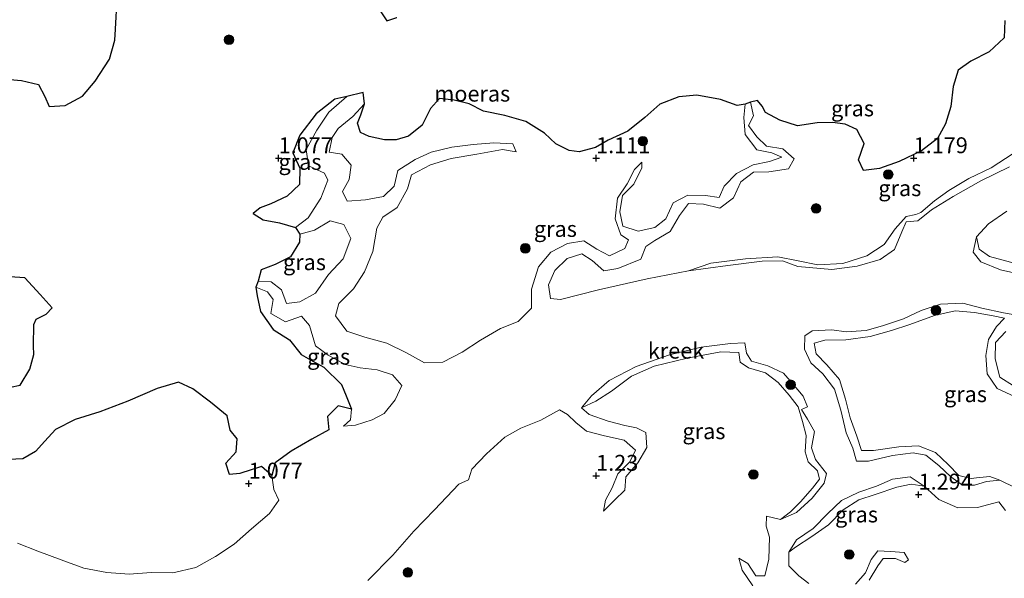
# Model space of a CAD drawing. Units: metres. Extents: x 69997 to 80008, y 399999 to 406253.
# Drawn here: x 71109 to 71264, y 402784 to 402872 of the extents above; entities that cross this region are included whole.
import ezdxf
from ezdxf.enums import TextEntityAlignment as Align

# ---------------------------------------------------------------- set-up
doc = ezdxf.new("R2010")
doc.units = ezdxf.units.M
doc.layers.get('0').update_dxf_attribs({"lineweight": 25})
for name, color, linetype, lineweight in [('B-ME-GR-BOOM-S-B1', 93, 'Continuous', 18), ('B-ME-GW-HOOGTEPUNT-S-B1', 10, 'Continuous', 25), ('B-ME-GW-KRUINLIJN-L-B1', 93, 'Continuous', 18), ('B-ME-IE-GRASLAND-GV-B6', 93, 'Continuous', 18), ('B-ME-IE-MOERAS-GV-B6', 10, 'Continuous', 25), ('B-ME-OG-WATER-GV-B6', 153, 'Continuous', 18)]:
    doc.layers.add(name, color=color, linetype=linetype, lineweight=lineweight)
doc.styles.add('NLCS-ISO', font='NLCS-ISO.TTF')

# ---------------------------------------------------------------- blocks, each defined once
blk = doc.blocks.new('boom')
blk.add_hatch(color=256).paths.add_polyline_path([(-0.75, 0, 1), (0.75, 0, 1)])
blk.add_circle((0, 0), 0.75)
blk = doc.blocks.new('hoogtepunt')
for p, q in [((-0.5, 0), (0.5, 0)), ((0, 0.5), (0, -0.5))]:
    blk.add_line(p, q)

msp = doc.modelspace()

# ---------------------------------------------------------------- linework, layer by layer
at = {"layer": 'B-ME-GW-KRUINLIJN-L-B1'}
for points in [[(71281.104, 402858.302, 1.022), (71278.152, 402857.749, 1.222), (71275.042, 402856.741, 1.268), (71271.31, 402854.903, 1.336), (71268.29, 402853.027, 1.417), (71265.65, 402850.723, 1.438), (71262.192, 402848.474, 1.515), (71258.66, 402846.776, 1.506), (71255.523, 402844.914, 1.464), (71253.268, 402843.286, 1.353), (71251.1, 402841.46, 1.298), (71250.328, 402841.154, 1.302), (71248.838, 402840.792, 1.319), (71247.069, 402838.899, 1.332), (71245.376, 402836.381, 1.358), (71242.607, 402834.637, 1.366), (71238.863, 402833.402, 1.375), (71234.919, 402833.217, 1.383), (71231.783, 402833.81, 1.379), (71228.613, 402834.468, 1.375), (71223.537, 402834.129, 1.362), (71218.064, 402833.445, 1.345), (71214.53, 402832.243, 1.022)], [(71259.91, 402837.599, 1.022), (71260.304, 402835.682, 1.413), (71261.962, 402834.494, 1.447), (71266.025, 402833.392, 1.447)], [(71265.984, 402812.435, 1.387), (71263.12, 402813.736, 1.4), (71261.589, 402816.037, 1.392), (71261.361, 402818.951, 1.375), (71261.791, 402821.465, 1.294), (71263.043, 402823.503, 1.281), (71264.28, 402824.787, 1.281), (71262.523, 402825.16, 1.281), (71259.575, 402825.722, 1.273), (71256.544, 402825.964, 1.256), (71253.273, 402825.204, 1.247), (71249.384, 402823.813, 1.222), (71246.479, 402822.863, 1.209), (71243.163, 402821.937, 1.209), (71239.307, 402821.385, 1.226), (71235.983, 402821.335, 1.281), (71234.301, 402820.862, 1.324), (71234.626, 402819.177, 1.324), (71236.299, 402817.457, 1.332), (71238.323, 402815.152, 1.332), (71239.266, 402812.069, 1.341), (71240.002, 402809.095, 1.349), (71241.053, 402806.225, 1.349), (71241.794, 402803.972, 1.345), (71243.656, 402803.97, 1.328), (71247.654, 402804.55, 1.298), (71250.737, 402804.717, 1.294), (71253.429, 402803.657, 1.307), (71255.428, 402801.763, 1.302), (71257.112, 402800.02, 1.294), (71259.068, 402799.559, 1.29), (71259.915, 402799.696, 1.294), (71261.989, 402799.894, 1.251), (71263.546, 402799.325, 1.022)], [(71229.01, 402793.123, 1.022), (71230.606, 402794.329, 1.307), (71232.166, 402795.908, 1.341), (71234.047, 402798.023, 1.336), (71235.161, 402799.481, 1.311), (71234.838, 402800.754, 1.264), (71233.367, 402802.184, 1.264), (71232.885, 402803.78, 1.285), (71233.083, 402806.343, 1.358), (71232.48, 402808.553, 1.379), (71231.798, 402810.852, 1.409), (71230.382, 402812.679, 1.404), (71228.651, 402814.673, 1.353), (71226.638, 402816.213, 1.234), (71223.973, 402816.968, 1.188), (71222.695, 402817.882, 1.192), (71222.471, 402819.378, 1.26), (71219.636, 402819.508, 1.29), (71214.352, 402818.518, 1.307), (71209.135, 402817.255, 1.336), (71205.573, 402815.66, 1.341), (71202.396, 402813.339, 1.328), (71199.952, 402811.749, 1.311), (71197.683, 402810.701, 1.022)], [(71251.659, 402798.383, 1.022), (71249.592, 402798.666, 1.345), (71247.357, 402798.176, 1.366), (71243.931, 402797.05, 1.383), (71241.35, 402796.185, 1.417), (71238.883, 402794.633, 1.413), (71236.581, 402792.294, 1.4), (71233.973, 402790.42, 1.4), (71231.404, 402788.736, 1.4), (71230.331, 402787.987, 1.022)]]:
    msp.add_polyline3d(points, dxfattribs=at)
at = {"layer": 'B-ME-IE-GRASLAND-GV-B6'}
for points in [[(71124.579, 402875.173, 1.018), (71124.299, 402870.3, 1.018), (71124.229, 402868.578, 1.018), (71123.348, 402865.608, 1.018), (71121.115, 402862.128, 1.018), (71119.09, 402859.739, 1.018), (71116.372, 402858.306, 1.018), (71113.891, 402858.121, 1.018), (71113.206, 402859.686, 1.018), (71112.17, 402861.607, 1.018), (71109.525, 402862.217, 1.018), (71106.445, 402862.495, 1.018)], [(71168.62, 402872.136, 1.022), (71167.043, 402871.646, 1.052), (71165.651, 402873.668, 1.052)], [(71214.53, 402832.243, 1.022), (71208.015, 402830.993, 1.022), (71200.351, 402829.277, 1.022), (71194.365, 402827.731, 1.022), (71192.833, 402827.88, 1.022), (71192.514, 402830.081, 1.022), (71193.482, 402832.331, 1.022), (71195.449, 402834.222, 1.022), (71197.763, 402834.913, 1.022), (71199.358, 402833.897, 1.022), (71201.221, 402832.257, 1.022), (71203.398, 402832.618, 1.022), (71207.036, 402834.124, 1.022), (71207.797, 402836.074, 1.022), (71209.26, 402837.017, 1.022), (71211.646, 402838.478, 1.022), (71213.113, 402840.986, 1.022), (71214.524, 402842.851, 1.022), (71216.894, 402842.739, 1.022), (71219.466, 402842.136, 1.022), (71221.617, 402843.772, 1.022), (71222.757, 402846.256, 1.022), (71224.762, 402847.797, 1.022), (71227.207, 402847.868, 1.022), (71230.262, 402848.313, 1.022), (71231.195, 402849.904, 1.022), (71229.387, 402851.484, 1.022), (71226.803, 402851.877, 1.022), (71225.277, 402853.355, 1.022), (71223.964, 402855.125, 1.022), (71224.749, 402856.66, 1.022), (71224.317, 402858.791, 1.022), (71225.404, 402859.083, 1.077), (71226.122, 402858.199, 1.073), (71226.687, 402857.195, 1.069), (71228.897, 402855.958, 1.069), (71231.684, 402855.09, 1.069), (71234.78, 402855.541, 1.069), (71237.21, 402855.603, 1.073), (71239.185, 402855.336, 1.073), (71241.056, 402854.511, 1.069), (71242.219, 402852.324, 1.064), (71241.323, 402849.746, 1.064), (71242.111, 402848.067, 1.069), (71244.619, 402848.387, 1.073), (71247.712, 402849.474, 1.077), (71251.218, 402851.138, 1.081), (71253.735, 402853.09, 1.094), (71254.999, 402855.417, 1.107), (71255.873, 402858.148, 1.107), (71256.237, 402861.282, 1.111), (71256.997, 402863.86, 1.128), (71258.978, 402865.272, 1.128), (71261.899, 402866.753, 1.128), (71264.229, 402868.932, 1.128), (71264.355, 402871.652, 1.128)], [(71219.561, 402859.247, 1.03), (71222.181, 402858.292, 1.026), (71223.437, 402858.478, 1.022), (71223.233, 402856.396, 1.022), (71223.458, 402853.728, 1.022), (71225.276, 402851.317, 1.022), (71227.671, 402850.856, 1.022), (71229.233, 402850.135, 1.022), (71227.272, 402849.47, 1.022), (71224.712, 402848.948, 1.022), (71222.083, 402847.578, 1.022), (71220.152, 402845.586, 1.022), (71219.364, 402843.826, 1.022), (71217.223, 402844.138, 1.022), (71214.448, 402844.153, 1.022), (71212.12, 402842.944, 1.022), (71210.951, 402840.453, 1.022), (71209.228, 402839.077, 1.022), (71206.637, 402838.521, 1.022), (71204.191, 402839.297, 1.022), (71203.737, 402841.546, 1.022), (71204.146, 402844.12, 1.022), (71205.945, 402845.88, 1.022), (71207.19, 402848.484, 1.022), (71207.211, 402849.345, 1.022), (71206.054, 402848.192, 1.022), (71204.86, 402845.949, 1.022), (71203.372, 402843.686, 1.022), (71203, 402840.463, 1.022), (71203.894, 402837.942, 1.022), (71205.085, 402837.146, 1.022), (71204.531, 402835.768, 1.022), (71202.073, 402834.6, 1.022), (71200.096, 402835.683, 1.022), (71198.043, 402837.006, 1.022), (71195.492, 402836.565, 1.022), (71192.857, 402835.185, 1.022), (71190.913, 402832.904, 1.022), (71189.828, 402829.35, 1.022), (71189.801, 402826.405, 1.022), (71187.694, 402824.28, 1.022), (71184.909, 402823.185, 1.022), (71181.78, 402821.36, 1.022), (71178.898, 402819.476, 1.022), (71175.873, 402817.893, 1.022), (71172.955, 402817.783, 1.022), (71170.116, 402819.375, 1.022), (71167.022, 402820.887, 1.022), (71163.554, 402821.841, 1.022), (71160.748, 402822.752, 1.022), (71158.968, 402825.2, 1.022), (71159.456, 402827.136, 1.022), (71161.777, 402829.418, 1.022), (71163.539, 402832.13, 1.022), (71164.812, 402835.316, 1.022), (71165.437, 402838.965, 1.022), (71166.407, 402840.689, 1.022), (71168.639, 402842.25, 1.022), (71170.275, 402845.17, 1.022), (71170.919, 402847.367, 1.022), (71173.898, 402848.929, 1.022), (71177.188, 402849.971, 1.022), (71181.197, 402850.629, 1.022), (71185.276, 402851.371, 1.022), (71187.39, 402851.009, 1.022), (71186.86, 402852.236, 1.022), (71183.879, 402852.417, 1.022), (71180.644, 402852.145, 1.022), (71177.249, 402851.743, 1.022), (71174.012, 402850.97, 1.022), (71171.489, 402849.781, 1.022), (71168.785, 402848.058, 1.022), (71168.166, 402845.582, 1.022), (71166.524, 402843.978, 1.022), (71163.653, 402843.454, 1.022), (71160.78, 402843.241, 1.022), (71160.059, 402844.743, 1.022), (71161.118, 402846.662, 1.022), (71161.43, 402848.917, 1.022), (71159.929, 402850.616, 1.022), (71157.934, 402850.961, 1.022), (71158.435, 402853.248, 1.022), (71159.367, 402854.676, 1.022), (71161.678, 402856.543, 1.022), (71163.543, 402858.57, 1.022), (71162.962, 402856.807, 1.026), (71162.441, 402855.486, 1.026), (71162.875, 402854.058, 1.026), (71164.247, 402853.392, 1.026), (71166.678, 402852.893, 1.026), (71168.53, 402852.861, 1.026), (71170.473, 402853.477, 1.026), (71172.589, 402855.219, 1.026), (71173.933, 402857.826, 1.026), (71175.325, 402859.396, 1.022), (71177.621, 402859.112, 1.022), (71179.999, 402858.563, 1.022), (71182.271, 402857.395, 1.022), (71185.595, 402856.702, 1.022), (71188.929, 402855.77, 1.022), (71191.861, 402853.939, 1.022), (71193.654, 402852.25, 1.022), (71195.727, 402851.201, 1.022), (71197.337, 402851.006, 1.022), (71199.879, 402851.681, 1.026), (71201.895, 402852.826, 1.026), (71204.982, 402854.227, 1.022), (71207.655, 402856.404, 1.022), (71210.007, 402858.518, 1.022), (71213.031, 402859.671, 1.022), (71215.851, 402859.936, 1.026), (71219.561, 402859.247, 1.03)], [(71154.655, 402840.626, 1.022), (71152.633, 402839.08, 1.022), (71150.115, 402839.812, 1.035), (71147.579, 402840.293, 1.039), (71145.999, 402841.269, 1.039), (71147.081, 402842.156, 1.035), (71148.793, 402842.796, 1.035), (71151.352, 402844.033, 1.035), (71153.303, 402845.829, 1.035), (71153.35, 402848.414, 1.035), (71152.221, 402850.86, 1.035), (71153.323, 402853.641, 1.035), (71155.923, 402856.975, 1.03), (71158.864, 402859.27, 1.035), (71160.728, 402859.734, 1.022), (71157.909, 402857.225, 1.022), (71155.999, 402854.409, 1.022), (71154.359, 402851.382, 1.022), (71154.717, 402848.814, 1.022), (71157.209, 402847.641, 1.022), (71157.745, 402846.529, 1.022), (71156.63, 402843.714, 1.022), (71154.655, 402840.626, 1.022)], [(71265.65, 402850.723, 1.438), (71262.192, 402848.474, 1.515), (71258.66, 402846.776, 1.506), (71255.523, 402844.914, 1.464), (71253.268, 402843.286, 1.353), (71251.1, 402841.46, 1.298), (71250.328, 402841.154, 1.302), (71248.838, 402840.792, 1.319), (71247.069, 402838.899, 1.332), (71245.376, 402836.381, 1.358), (71242.607, 402834.637, 1.366), (71238.863, 402833.402, 1.375), (71234.919, 402833.217, 1.383), (71231.783, 402833.81, 1.379), (71228.613, 402834.468, 1.375), (71223.537, 402834.129, 1.362), (71218.064, 402833.445, 1.345), (71214.53, 402832.243, 1.022)], [(71244.699, 402834.04, 1.022), (71241.106, 402832.985, 1.022), (71237.124, 402832.492, 1.022), (71231.751, 402832.941, 1.022), (71229.362, 402833.816, 1.022), (71226.129, 402833.772, 1.022), (71220.727, 402833.085, 1.022), (71214.53, 402832.243, 1.022), (71218.064, 402833.445, 1.345), (71223.537, 402834.129, 1.362), (71228.613, 402834.468, 1.375), (71231.783, 402833.81, 1.379), (71234.919, 402833.217, 1.383), (71238.863, 402833.402, 1.375), (71242.607, 402834.637, 1.366), (71245.376, 402836.381, 1.358), (71247.069, 402838.899, 1.332), (71248.838, 402840.792, 1.319), (71250.328, 402841.154, 1.302), (71251.1, 402841.46, 1.298), (71253.268, 402843.286, 1.353), (71255.523, 402844.914, 1.464), (71258.66, 402846.776, 1.506), (71262.192, 402848.474, 1.515), (71265.65, 402850.723, 1.438)], [(71265.103, 402848.626, 1.022), (71260.549, 402846.452, 1.022), (71256.193, 402843.96, 1.022), (71252.809, 402841.862, 1.022), (71250.646, 402840.121, 1.022), (71248.84, 402839.958, 1.022), (71248.108, 402838.384, 1.022), (71246.956, 402835.643, 1.022), (71244.699, 402834.04, 1.022)], [(71266.025, 402833.392, 1.447), (71261.962, 402834.494, 1.447), (71260.304, 402835.682, 1.413), (71259.91, 402837.599, 1.022), (71261.786, 402839.652, 1.022), (71264.647, 402841.631, 1.022)], [(71153.313, 402827.406, 1.022), (71151.256, 402827.111, 1.022), (71150.435, 402829.251, 1.022), (71148.834, 402830.507, 1.022), (71146.774, 402830.642, 1.022), (71147.234, 402832.4, 1.035), (71149.471, 402833.237, 1.035), (71151.855, 402834.451, 1.035), (71153.269, 402836.791, 1.035), (71153.312, 402838.059, 1.022), (71155.636, 402838.646, 1.022), (71158.138, 402840.133, 1.022), (71160.244, 402839.566, 1.022), (71161.358, 402837.349, 1.022), (71160.151, 402834.176, 1.022), (71157.856, 402831.694, 1.022), (71155.797, 402828.742, 1.022), (71153.313, 402827.406, 1.022)], [(71267.417, 402831.572, 1.022), (71263.688, 402832.436, 1.022), (71260.547, 402833.655, 1.022), (71259.371, 402835.219, 1.022), (71259.91, 402837.599, 1.022), (71260.304, 402835.682, 1.413), (71261.962, 402834.494, 1.447), (71266.025, 402833.392, 1.447)], [(71107.686, 402831.307, 1.018), (71110.034, 402831.177, 1.018), (71112.468, 402828.544, 1.018), (71114.363, 402826.447, 1.018), (71113.402, 402825.415, 1.018), (71111.831, 402824.637, 1.018), (71111.432, 402823.826, 0.962), (71111.374, 402820.474, 0.962), (71111.447, 402819.065, 1.013), (71110.798, 402816.802, 1.013), (71109.325, 402814.266, 1.013), (71107.773, 402813.936, 1.013)], [(71148.75, 402825.519, 1.022), (71151.105, 402824.253, 1.022), (71153.579, 402825.139, 1.022), (71154.876, 402823.632, 1.022), (71155.786, 402820.444, 1.022), (71157.811, 402818.992, 1.022), (71160.456, 402817.52, 1.022), (71162.86, 402816.97, 1.022), (71165.531, 402816.665, 1.022), (71167.933, 402815.872, 1.022), (71169.373, 402814.206, 1.022), (71168.324, 402811.943, 1.022), (71166.597, 402809.776, 1.022), (71164.752, 402808.799, 1.022), (71162.111, 402807.949, 1.022), (71160.215, 402807.793, 1.022), (71161.306, 402808.78, 1.022), (71161.454, 402810.469, 1.022), (71160.646, 402812.577, 1.022), (71159.912, 402814.366, 1.022), (71157.116, 402817.076, 1.022), (71155.379, 402818.029, 1.022), (71153.564, 402819.079, 1.022), (71151.697, 402821.373, 1.022), (71149.159, 402823.039, 1.022), (71147.129, 402825.843, 1.022), (71146.639, 402828.345, 1.022), (71146.39, 402829.707, 1.022), (71148.24, 402828.96, 1.022), (71149.112, 402827.756, 1.022), (71148.75, 402825.519, 1.022)], [(71265.984, 402812.435, 1.387), (71263.12, 402813.736, 1.4), (71261.589, 402816.037, 1.392), (71261.361, 402818.951, 1.375), (71261.791, 402821.465, 1.294), (71263.043, 402823.503, 1.281), (71264.28, 402824.787, 1.281), (71262.523, 402825.16, 1.281), (71259.575, 402825.722, 1.273), (71256.544, 402825.964, 1.256), (71253.273, 402825.204, 1.247), (71249.384, 402823.813, 1.222), (71246.479, 402822.863, 1.209), (71243.163, 402821.937, 1.209), (71239.307, 402821.385, 1.226), (71235.983, 402821.335, 1.281), (71234.301, 402820.862, 1.324), (71234.626, 402819.177, 1.324), (71236.299, 402817.457, 1.332), (71238.323, 402815.152, 1.332), (71239.266, 402812.069, 1.341), (71240.002, 402809.095, 1.349), (71241.053, 402806.225, 1.349), (71241.794, 402803.972, 1.345), (71243.656, 402803.97, 1.328), (71247.654, 402804.55, 1.298), (71250.737, 402804.717, 1.294), (71253.429, 402803.657, 1.307), (71255.428, 402801.763, 1.302), (71257.112, 402800.02, 1.294), (71259.068, 402799.559, 1.29), (71259.915, 402799.696, 1.294), (71261.989, 402799.894, 1.251), (71263.546, 402799.325, 1.022), (71261.485, 402799.113, 1.022), (71259.555, 402798.531, 1.022), (71257.696, 402798.521, 1.022), (71255.859, 402799.825, 1.022), (71253.94, 402801.595, 1.022), (71251.918, 402803.22, 1.022), (71249.919, 402803.595, 1.022), (71246.678, 402803.207, 1.022), (71242.899, 402802.275, 1.022), (71241.005, 402802.313, 1.022), (71240.442, 402804.34, 1.022), (71239.379, 402806.733, 1.022), (71238.501, 402810.306, 1.022), (71237.547, 402813.646, 1.022), (71235.667, 402816.023, 1.022), (71233.828, 402817.775, 1.022), (71232.828, 402819.925, 1.022), (71232.84, 402822.053, 1.022), (71234.031, 402822.79, 1.022), (71237.133, 402822.987, 1.022), (71239.35, 402822.634, 1.022), (71242.539, 402822.868, 1.022), (71245.234, 402823.632, 1.022), (71248.384, 402824.685, 1.022), (71251.156, 402825.996, 1.022), (71254.228, 402826.998, 1.022), (71257.75, 402827.165, 1.022), (71260.715, 402826.388, 1.022), (71264.117, 402825.65, 1.022), (71266.828, 402825.17, 1.022)], [(71266.013, 402798.084, 1.022), (71263.546, 402799.325, 1.022), (71261.989, 402799.894, 1.251), (71259.915, 402799.696, 1.294), (71259.068, 402799.559, 1.29), (71257.112, 402800.02, 1.294), (71255.428, 402801.763, 1.302), (71253.429, 402803.657, 1.307), (71250.737, 402804.717, 1.294), (71247.654, 402804.55, 1.298), (71243.656, 402803.97, 1.328), (71241.794, 402803.972, 1.345), (71241.053, 402806.225, 1.349), (71240.002, 402809.095, 1.349), (71239.266, 402812.069, 1.341), (71238.323, 402815.152, 1.332), (71236.299, 402817.457, 1.332), (71234.626, 402819.177, 1.324), (71234.301, 402820.862, 1.324), (71235.983, 402821.335, 1.281), (71239.307, 402821.385, 1.226), (71243.163, 402821.937, 1.209), (71246.479, 402822.863, 1.209), (71249.384, 402823.813, 1.222), (71253.273, 402825.204, 1.247), (71256.544, 402825.964, 1.256), (71259.575, 402825.722, 1.273), (71262.523, 402825.16, 1.281), (71264.28, 402824.787, 1.281), (71263.043, 402823.503, 1.281), (71261.791, 402821.465, 1.294), (71261.361, 402818.951, 1.375), (71261.589, 402816.037, 1.392), (71263.12, 402813.736, 1.4), (71265.984, 402812.435, 1.387)], [(71264.532, 402822.693, 1.022), (71262.878, 402820.966, 1.022), (71262.83, 402818.403, 1.022), (71263.588, 402815.513, 1.022), (71265.723, 402814.142, 1.022)], [(71223.418, 402820.902, 1.022), (71223.663, 402819.289, 1.022), (71224.484, 402818.041, 1.022), (71227.05, 402817.326, 1.022), (71229.518, 402816.129, 1.022), (71230.936, 402814.514, 1.022), (71232.578, 402812.509, 1.022), (71233.281, 402810.839, 1.022), (71232.319, 402810.404, 1.022), (71233.282, 402808.898, 1.022), (71234.38, 402806.958, 1.022), (71233.883, 402804.418, 1.022), (71234.542, 402802.548, 1.022), (71236.263, 402800.374, 1.022), (71235.92, 402798.81, 1.022), (71233.996, 402796.468, 1.022), (71231.523, 402794.195, 1.022), (71229.01, 402793.123, 1.022), (71230.606, 402794.329, 1.307), (71232.166, 402795.908, 1.341), (71234.047, 402798.023, 1.336), (71235.161, 402799.481, 1.311), (71234.838, 402800.754, 1.264), (71233.367, 402802.184, 1.264), (71232.885, 402803.78, 1.285), (71233.083, 402806.343, 1.358), (71232.48, 402808.553, 1.379), (71231.798, 402810.852, 1.409), (71230.382, 402812.679, 1.404), (71228.651, 402814.673, 1.353), (71226.638, 402816.213, 1.234), (71223.973, 402816.968, 1.188), (71222.695, 402817.882, 1.192), (71222.471, 402819.378, 1.26), (71219.636, 402819.508, 1.29), (71214.352, 402818.518, 1.307), (71209.135, 402817.255, 1.336), (71205.573, 402815.66, 1.341), (71202.396, 402813.339, 1.328), (71199.952, 402811.749, 1.311), (71197.683, 402810.701, 1.022), (71199.288, 402812.595, 1.022), (71202.063, 402814.991, 1.022), (71206.292, 402817.178, 1.022), (71211.532, 402819.026, 1.022), (71216.556, 402820.256, 1.022), (71221.163, 402820.811, 1.022), (71223.418, 402820.902, 1.022)], [(71164.07, 402783.495, 1.022), (71168.001, 402787.501, 1.022), (71171.303, 402791.26, 1.022), (71174.556, 402794.65, 1.022), (71178.374, 402798.67, 1.022), (71179.877, 402799.339, 1.022), (71180.397, 402801.02, 1.022), (71182.733, 402803.464, 1.022), (71185.601, 402806.073, 1.022), (71188.116, 402807.493, 1.022), (71191.303, 402808.744, 1.022), (71194.215, 402810.36, 1.022), (71195.491, 402809.625, 1.022), (71196.797, 402808.371, 1.022), (71198.486, 402807.011, 1.022), (71201.309, 402806.271, 1.022), (71204.42, 402805.606, 1.022), (71206.175, 402804.044, 1.022), (71205.318, 402802.196, 1.022), (71203.404, 402800.322, 1.022), (71202.506, 402798.104, 1.022), (71201.456, 402796.135, 1.022), (71201.156, 402794.423, 1.022), (71202.889, 402796.131, 1.022), (71204.522, 402797.751, 1.022), (71204.666, 402799.808, 1.022), (71206.571, 402802.021, 1.022), (71208.003, 402804.463, 1.022), (71207.816, 402806.83, 1.022), (71206.326, 402807.543, 1.022), (71204.51, 402807.891, 1.022), (71201.909, 402808.57, 1.022), (71198.908, 402809.637, 1.022), (71197.683, 402810.701, 1.022), (71199.952, 402811.749, 1.311), (71202.396, 402813.339, 1.328), (71205.573, 402815.66, 1.341), (71209.135, 402817.255, 1.336), (71214.352, 402818.518, 1.307), (71219.636, 402819.508, 1.29), (71222.471, 402819.378, 1.26), (71222.695, 402817.882, 1.192), (71223.973, 402816.968, 1.188), (71226.638, 402816.213, 1.234), (71228.651, 402814.673, 1.353), (71230.382, 402812.679, 1.404), (71231.798, 402810.852, 1.409), (71232.48, 402808.553, 1.379), (71233.083, 402806.343, 1.358), (71232.885, 402803.78, 1.285), (71233.367, 402802.184, 1.264), (71234.838, 402800.754, 1.264), (71235.161, 402799.481, 1.311), (71234.047, 402798.023, 1.336), (71232.166, 402795.908, 1.341), (71230.606, 402794.329, 1.307), (71229.01, 402793.123, 1.022), (71226.807, 402793.638, 1.022), (71226.77, 402792.061, 1.022), (71227.294, 402790.353, 1.022), (71227.174, 402786.857, 1.022), (71226.575, 402784.233, 1.022), (71225.146, 402784.225, 1.022), (71223.891, 402786.19, 1.022), (71222.449, 402787.04, 1.022), (71222.996, 402785.145, 1.022), (71224.673, 402782.684, 1.022)], [(71106.451, 402802.513, 1.052), (71109.698, 402802.639, 1.052), (71111.709, 402803.804, 1.052), (71113.187, 402805.427, 1.052), (71114.851, 402807.266, 1.052), (71117.977, 402808.836, 1.052), (71121.833, 402810.065, 1.052), (71126.249, 402811.755, 1.052), (71130.863, 402813.731, 1.052), (71134.209, 402814.708, 1.052), (71136.471, 402813.66, 1.052), (71139.257, 402811.597, 1.052), (71141.878, 402809.426, 1.052), (71142.378, 402807.154, 1.052), (71143.476, 402805.802, 1.052), (71143.327, 402803.748, 1.052), (71141.706, 402801.964, 1.052), (71142.26, 402800.207, 1.052), (71143.871, 402800.377, 1.052), (71147.306, 402801.452, 1.056), (71148.928, 402800.065, 1.022), (71149.249, 402797.822, 1.022), (71150.009, 402796.153, 1.022), (71148.541, 402794.067, 1.022), (71145.73, 402791.626, 1.022), (71143.018, 402789.242, 1.022), (71140.032, 402787.27, 1.022), (71136.941, 402785.551, 1.022), (71133.315, 402784.703, 1.022), (71129.92, 402784.793, 1.022), (71126.483, 402784.517, 1.022), (71122.932, 402784.764, 1.022), (71119.349, 402785.437, 1.022), (71115.776, 402786.763, 1.022), (71112.06, 402788.131, 1.022), (71108.89, 402789.36, 1.022)], [(71249.462, 402799.822, 1.022), (71251.659, 402798.383, 1.022), (71249.592, 402798.666, 1.345), (71247.357, 402798.176, 1.366), (71243.931, 402797.05, 1.383), (71241.35, 402796.185, 1.417), (71238.883, 402794.633, 1.413), (71236.581, 402792.294, 1.4), (71233.973, 402790.42, 1.4), (71231.404, 402788.736, 1.4), (71230.331, 402787.987, 1.022), (71231.571, 402789.917, 1.022), (71234.145, 402791.717, 1.022), (71236.477, 402794.059, 1.022), (71238.615, 402796.082, 1.022), (71241.347, 402797.427, 1.022), (71244.149, 402798.372, 1.022), (71246.669, 402799.468, 1.022), (71249.462, 402799.822, 1.022)], [(71233.495, 402783.037, 1.022), (71231.925, 402784.261, 1.022), (71230.345, 402785.843, 1.022), (71230.331, 402787.987, 1.022), (71231.404, 402788.736, 1.4), (71233.973, 402790.42, 1.4), (71236.581, 402792.294, 1.4), (71238.883, 402794.633, 1.413), (71241.35, 402796.185, 1.417), (71243.931, 402797.05, 1.383), (71247.357, 402798.176, 1.366), (71249.592, 402798.666, 1.345), (71251.659, 402798.383, 1.022), (71253.945, 402796.266, 1.022), (71256.963, 402794.931, 1.022), (71260.061, 402795.022, 1.022), (71263.425, 402795.899, 1.022), (71264.438, 402794.521, 1.022)], [(71242.978, 402783.567, 1.022), (71244.368, 402785.835, 1.022), (71245.179, 402786.951, 1.022), (71247.152, 402786.947, 1.022), (71248.618, 402786.328, 1.022), (71249.206, 402786.749, 1.022), (71248.513, 402787.925, 1.022), (71246.341, 402788.071, 1.022), (71244.362, 402788.165, 1.022), (71243.295, 402786.833, 1.022), (71242.4, 402784.708, 1.022), (71240.843, 402782.949, 1.022)]]:
    msp.add_polyline3d(points, dxfattribs=at)
at = {"layer": 'B-ME-IE-MOERAS-GV-B6'}
for points in [[(71106.445, 402862.495, 1.018), (71109.525, 402862.217, 1.018), (71112.17, 402861.607, 1.018), (71113.206, 402859.686, 1.018), (71113.891, 402858.121, 1.018), (71116.372, 402858.306, 1.018), (71119.09, 402859.739, 1.018), (71121.115, 402862.128, 1.018), (71123.348, 402865.608, 1.018), (71124.229, 402868.578, 1.018), (71124.299, 402870.3, 1.018), (71124.579, 402875.173, 1.018), (71125.23, 402876.449, 1.018), (71126.862, 402877.871, 1.018), (71128.522, 402879.625, 1.018), (71129.502, 402882.889, 1.018), (71131.756, 402885.478, 1.018), (71135.205, 402887.093, 1.018), (71139.235, 402888.679, 1.018), (71142.932, 402890.213, 1.018), (71146.012, 402891.235, 1.018), (71150.121, 402893.193, 1.018), (71152.614, 402894.664, 1.022)], [(71165.651, 402873.668, 1.052), (71167.043, 402871.646, 1.052), (71168.62, 402872.136, 1.022)], [(71264.355, 402871.652, 1.128), (71264.229, 402868.932, 1.128), (71261.899, 402866.753, 1.128), (71258.978, 402865.272, 1.128), (71256.997, 402863.86, 1.128), (71256.237, 402861.282, 1.111), (71255.873, 402858.148, 1.107), (71254.999, 402855.417, 1.107), (71253.735, 402853.09, 1.094), (71251.218, 402851.138, 1.081), (71247.712, 402849.474, 1.077), (71244.619, 402848.387, 1.073), (71242.111, 402848.067, 1.069), (71241.323, 402849.746, 1.064), (71242.219, 402852.324, 1.064), (71241.056, 402854.511, 1.069), (71239.185, 402855.336, 1.073), (71237.21, 402855.603, 1.073), (71234.78, 402855.541, 1.069), (71231.684, 402855.09, 1.069), (71228.897, 402855.958, 1.069), (71226.687, 402857.195, 1.069), (71226.122, 402858.199, 1.073), (71225.404, 402859.083, 1.077), (71224.317, 402858.791, 1.022), (71223.437, 402858.478, 1.022), (71222.181, 402858.292, 1.026), (71219.561, 402859.247, 1.03), (71215.851, 402859.936, 1.026), (71213.031, 402859.671, 1.022), (71210.007, 402858.518, 1.022), (71207.655, 402856.404, 1.022), (71204.982, 402854.227, 1.022), (71201.895, 402852.826, 1.026), (71199.879, 402851.681, 1.026), (71197.337, 402851.006, 1.022), (71195.727, 402851.201, 1.022), (71193.654, 402852.25, 1.022), (71191.861, 402853.939, 1.022), (71188.929, 402855.77, 1.022), (71185.595, 402856.702, 1.022), (71182.271, 402857.395, 1.022), (71179.999, 402858.563, 1.022), (71177.621, 402859.112, 1.022), (71175.325, 402859.396, 1.022), (71173.933, 402857.826, 1.026), (71172.589, 402855.219, 1.026), (71170.473, 402853.477, 1.026), (71168.53, 402852.861, 1.026), (71166.678, 402852.893, 1.026), (71164.247, 402853.392, 1.026), (71162.875, 402854.058, 1.026), (71162.441, 402855.486, 1.026), (71162.962, 402856.807, 1.026), (71163.543, 402858.57, 1.022), (71163.318, 402860.329, 1.022), (71160.728, 402859.734, 1.022), (71158.864, 402859.27, 1.035), (71155.923, 402856.975, 1.03), (71153.323, 402853.641, 1.035), (71152.221, 402850.86, 1.035), (71153.35, 402848.414, 1.035), (71153.303, 402845.829, 1.035), (71151.352, 402844.033, 1.035), (71148.793, 402842.796, 1.035), (71147.081, 402842.156, 1.035), (71145.999, 402841.269, 1.039), (71147.579, 402840.293, 1.039), (71150.115, 402839.812, 1.035), (71152.633, 402839.08, 1.022), (71153.312, 402838.059, 1.022), (71153.269, 402836.791, 1.035), (71151.855, 402834.451, 1.035), (71149.471, 402833.237, 1.035), (71147.234, 402832.4, 1.035), (71146.774, 402830.642, 1.022), (71146.39, 402829.707, 1.022), (71146.639, 402828.345, 1.022), (71147.129, 402825.843, 1.022), (71149.159, 402823.039, 1.022), (71151.697, 402821.373, 1.022), (71153.564, 402819.079, 1.022), (71155.379, 402818.029, 1.022), (71157.116, 402817.076, 1.022), (71159.912, 402814.366, 1.022), (71160.646, 402812.577, 1.022), (71161.454, 402810.469, 1.022), (71159.362, 402810.982, 1.022), (71157.676, 402809.349, 1.022), (71157.879, 402807.219, 1.022), (71155.237, 402805.749, 1.022), (71151.966, 402803.86, 1.022), (71149.436, 402802.007, 1.022), (71148.928, 402800.065, 1.022), (71147.306, 402801.452, 1.056), (71143.871, 402800.377, 1.052), (71142.26, 402800.207, 1.052), (71141.706, 402801.964, 1.052), (71143.327, 402803.748, 1.052), (71143.476, 402805.802, 1.052), (71142.378, 402807.154, 1.052), (71141.878, 402809.426, 1.052), (71139.257, 402811.597, 1.052), (71136.471, 402813.66, 1.052), (71134.209, 402814.708, 1.052), (71130.863, 402813.731, 1.052), (71126.249, 402811.755, 1.052), (71121.833, 402810.065, 1.052), (71117.977, 402808.836, 1.052), (71114.851, 402807.266, 1.052), (71113.187, 402805.427, 1.052), (71111.709, 402803.804, 1.052), (71109.698, 402802.639, 1.052), (71106.451, 402802.513, 1.052)], [(71107.773, 402813.936, 1.013), (71109.325, 402814.266, 1.013), (71110.798, 402816.802, 1.013), (71111.447, 402819.065, 1.013), (71111.374, 402820.474, 0.962), (71111.432, 402823.826, 0.962), (71111.831, 402824.637, 1.018), (71113.402, 402825.415, 1.018), (71114.363, 402826.447, 1.018), (71112.468, 402828.544, 1.018), (71110.034, 402831.177, 1.018), (71107.686, 402831.307, 1.018)]]:
    msp.add_polyline3d(points, dxfattribs=at)
at = {"layer": 'B-ME-OG-WATER-GV-B6'}
for points in [[(71108.89, 402789.36, 1.022), (71112.06, 402788.131, 1.022), (71115.776, 402786.763, 1.022), (71119.349, 402785.437, 1.022), (71122.932, 402784.764, 1.022), (71126.483, 402784.517, 1.022), (71129.92, 402784.793, 1.022), (71133.315, 402784.703, 1.022), (71136.941, 402785.551, 1.022), (71140.032, 402787.27, 1.022), (71143.018, 402789.242, 1.022), (71145.73, 402791.626, 1.022), (71148.541, 402794.067, 1.022), (71150.009, 402796.153, 1.022), (71149.249, 402797.822, 1.022), (71148.928, 402800.065, 1.022), (71149.436, 402802.007, 1.022), (71151.966, 402803.86, 1.022), (71155.237, 402805.749, 1.022), (71157.879, 402807.219, 1.022), (71157.676, 402809.349, 1.022), (71159.362, 402810.982, 1.022), (71161.454, 402810.469, 1.022), (71161.306, 402808.78, 1.022), (71160.215, 402807.793, 1.022), (71162.111, 402807.949, 1.022), (71164.752, 402808.799, 1.022), (71166.597, 402809.776, 1.022), (71168.324, 402811.943, 1.022), (71169.373, 402814.206, 1.022), (71167.933, 402815.872, 1.022), (71165.531, 402816.665, 1.022), (71162.86, 402816.97, 1.022), (71160.456, 402817.52, 1.022), (71157.811, 402818.992, 1.022), (71155.786, 402820.444, 1.022), (71154.876, 402823.632, 1.022), (71153.579, 402825.139, 1.022), (71151.105, 402824.253, 1.022), (71148.75, 402825.519, 1.022), (71149.112, 402827.756, 1.022), (71148.24, 402828.96, 1.022), (71146.39, 402829.707, 1.022), (71146.774, 402830.642, 1.022), (71148.834, 402830.507, 1.022), (71150.435, 402829.251, 1.022), (71151.256, 402827.111, 1.022), (71153.313, 402827.406, 1.022), (71155.797, 402828.742, 1.022), (71157.856, 402831.694, 1.022), (71160.151, 402834.176, 1.022), (71161.358, 402837.349, 1.022), (71160.244, 402839.566, 1.022), (71158.138, 402840.133, 1.022), (71155.636, 402838.646, 1.022), (71153.312, 402838.059, 1.022), (71152.633, 402839.08, 1.022), (71154.655, 402840.626, 1.022), (71156.63, 402843.714, 1.022), (71157.745, 402846.529, 1.022), (71157.209, 402847.641, 1.022), (71154.717, 402848.814, 1.022), (71154.359, 402851.382, 1.022), (71155.999, 402854.409, 1.022), (71157.909, 402857.225, 1.022), (71160.728, 402859.734, 1.022), (71163.318, 402860.329, 1.022), (71163.543, 402858.57, 1.022), (71161.678, 402856.543, 1.022), (71159.367, 402854.676, 1.022), (71158.435, 402853.248, 1.022), (71157.934, 402850.961, 1.022), (71159.929, 402850.616, 1.022), (71161.43, 402848.917, 1.022), (71161.118, 402846.662, 1.022), (71160.059, 402844.743, 1.022), (71160.78, 402843.241, 1.022), (71163.653, 402843.454, 1.022), (71166.524, 402843.978, 1.022), (71168.166, 402845.582, 1.022), (71168.785, 402848.058, 1.022), (71171.489, 402849.781, 1.022), (71174.012, 402850.97, 1.022), (71177.249, 402851.743, 1.022), (71180.644, 402852.145, 1.022), (71183.879, 402852.417, 1.022), (71186.86, 402852.236, 1.022), (71187.39, 402851.009, 1.022), (71185.276, 402851.371, 1.022), (71181.197, 402850.629, 1.022), (71177.188, 402849.971, 1.022), (71173.898, 402848.929, 1.022), (71170.919, 402847.367, 1.022), (71170.275, 402845.17, 1.022), (71168.639, 402842.25, 1.022), (71166.407, 402840.689, 1.022), (71165.437, 402838.965, 1.022), (71164.812, 402835.316, 1.022), (71163.539, 402832.13, 1.022), (71161.777, 402829.418, 1.022), (71159.456, 402827.136, 1.022), (71158.968, 402825.2, 1.022), (71160.748, 402822.752, 1.022), (71163.554, 402821.841, 1.022), (71167.022, 402820.887, 1.022), (71170.116, 402819.375, 1.022), (71172.955, 402817.783, 1.022), (71175.873, 402817.893, 1.022), (71178.898, 402819.476, 1.022), (71181.78, 402821.36, 1.022), (71184.909, 402823.185, 1.022), (71187.694, 402824.28, 1.022), (71189.801, 402826.405, 1.022), (71189.828, 402829.35, 1.022), (71190.913, 402832.904, 1.022), (71192.857, 402835.185, 1.022), (71195.492, 402836.565, 1.022), (71198.043, 402837.006, 1.022), (71200.096, 402835.683, 1.022), (71202.073, 402834.6, 1.022), (71204.531, 402835.768, 1.022), (71205.085, 402837.146, 1.022), (71203.894, 402837.942, 1.022), (71203, 402840.463, 1.022), (71203.372, 402843.686, 1.022), (71204.86, 402845.949, 1.022), (71206.054, 402848.192, 1.022), (71207.211, 402849.345, 1.022), (71207.19, 402848.484, 1.022), (71205.945, 402845.88, 1.022), (71204.146, 402844.12, 1.022), (71203.737, 402841.546, 1.022), (71204.191, 402839.297, 1.022), (71206.637, 402838.521, 1.022), (71209.228, 402839.077, 1.022), (71210.951, 402840.453, 1.022), (71212.12, 402842.944, 1.022), (71214.448, 402844.153, 1.022), (71217.223, 402844.138, 1.022), (71219.364, 402843.826, 1.022), (71220.152, 402845.586, 1.022), (71222.083, 402847.578, 1.022), (71224.712, 402848.948, 1.022), (71227.272, 402849.47, 1.022), (71229.233, 402850.135, 1.022), (71227.671, 402850.856, 1.022), (71225.276, 402851.317, 1.022), (71223.458, 402853.728, 1.022), (71223.233, 402856.396, 1.022), (71223.437, 402858.478, 1.022), (71224.317, 402858.791, 1.022), (71224.749, 402856.66, 1.022), (71223.964, 402855.125, 1.022), (71225.277, 402853.355, 1.022), (71226.803, 402851.877, 1.022), (71229.387, 402851.484, 1.022), (71231.195, 402849.904, 1.022), (71230.262, 402848.313, 1.022), (71227.207, 402847.868, 1.022), (71224.762, 402847.797, 1.022), (71222.757, 402846.256, 1.022), (71221.617, 402843.772, 1.022), (71219.466, 402842.136, 1.022), (71216.894, 402842.739, 1.022), (71214.524, 402842.851, 1.022), (71213.113, 402840.986, 1.022), (71211.646, 402838.478, 1.022), (71209.26, 402837.017, 1.022), (71207.797, 402836.074, 1.022), (71207.036, 402834.124, 1.022), (71203.398, 402832.618, 1.022), (71201.221, 402832.257, 1.022), (71199.358, 402833.897, 1.022), (71197.763, 402834.913, 1.022), (71195.449, 402834.222, 1.022), (71193.482, 402832.331, 1.022), (71192.514, 402830.081, 1.022), (71192.833, 402827.88, 1.022), (71194.365, 402827.731, 1.022), (71200.351, 402829.277, 1.022), (71208.015, 402830.993, 1.022), (71214.53, 402832.243, 1.022), (71220.727, 402833.085, 1.022), (71226.129, 402833.772, 1.022), (71229.362, 402833.816, 1.022), (71231.751, 402832.941, 1.022), (71237.124, 402832.492, 1.022), (71241.106, 402832.985, 1.022), (71244.699, 402834.04, 1.022), (71246.956, 402835.643, 1.022), (71248.108, 402838.384, 1.022), (71248.84, 402839.958, 1.022), (71250.646, 402840.121, 1.022), (71252.809, 402841.862, 1.022), (71256.193, 402843.96, 1.022), (71260.549, 402846.452, 1.022), (71265.103, 402848.626, 1.022)], [(71264.647, 402841.631, 1.022), (71261.786, 402839.652, 1.022), (71259.91, 402837.599, 1.022), (71259.371, 402835.219, 1.022), (71260.547, 402833.655, 1.022), (71263.688, 402832.436, 1.022), (71267.417, 402831.572, 1.022)], [(71266.828, 402825.17, 1.022), (71264.117, 402825.65, 1.022), (71260.715, 402826.388, 1.022), (71257.75, 402827.165, 1.022), (71254.228, 402826.998, 1.022), (71251.156, 402825.996, 1.022), (71248.384, 402824.685, 1.022), (71245.234, 402823.632, 1.022), (71242.539, 402822.868, 1.022), (71239.35, 402822.634, 1.022), (71237.133, 402822.987, 1.022), (71234.031, 402822.79, 1.022), (71232.84, 402822.053, 1.022), (71232.828, 402819.925, 1.022), (71233.828, 402817.775, 1.022), (71235.667, 402816.023, 1.022), (71237.547, 402813.646, 1.022), (71238.501, 402810.306, 1.022), (71239.379, 402806.733, 1.022), (71240.442, 402804.34, 1.022), (71241.005, 402802.313, 1.022), (71242.899, 402802.275, 1.022), (71246.678, 402803.207, 1.022), (71249.919, 402803.595, 1.022), (71251.918, 402803.22, 1.022), (71253.94, 402801.595, 1.022), (71255.859, 402799.825, 1.022), (71257.696, 402798.521, 1.022), (71259.555, 402798.531, 1.022), (71261.485, 402799.113, 1.022), (71263.546, 402799.325, 1.022), (71266.013, 402798.084, 1.022)], [(71265.723, 402814.142, 1.022), (71263.588, 402815.513, 1.022), (71262.83, 402818.403, 1.022), (71262.878, 402820.966, 1.022), (71264.532, 402822.693, 1.022)], [(71224.673, 402782.684, 1.022), (71222.996, 402785.145, 1.022), (71222.449, 402787.04, 1.022), (71223.891, 402786.19, 1.022), (71225.146, 402784.225, 1.022), (71226.575, 402784.233, 1.022), (71227.174, 402786.857, 1.022), (71227.294, 402790.353, 1.022), (71226.77, 402792.061, 1.022), (71226.807, 402793.638, 1.022), (71229.01, 402793.123, 1.022), (71231.523, 402794.195, 1.022), (71233.996, 402796.468, 1.022), (71235.92, 402798.81, 1.022), (71236.263, 402800.374, 1.022), (71234.542, 402802.548, 1.022), (71233.883, 402804.418, 1.022), (71234.38, 402806.958, 1.022), (71233.282, 402808.898, 1.022), (71232.319, 402810.404, 1.022), (71233.281, 402810.839, 1.022), (71232.578, 402812.509, 1.022), (71230.936, 402814.514, 1.022), (71229.518, 402816.129, 1.022), (71227.05, 402817.326, 1.022), (71224.484, 402818.041, 1.022), (71223.663, 402819.289, 1.022), (71223.418, 402820.902, 1.022), (71221.163, 402820.811, 1.022), (71216.556, 402820.256, 1.022), (71211.532, 402819.026, 1.022), (71206.292, 402817.178, 1.022), (71202.063, 402814.991, 1.022), (71199.288, 402812.595, 1.022), (71197.683, 402810.701, 1.022), (71198.908, 402809.637, 1.022), (71201.909, 402808.57, 1.022), (71204.51, 402807.891, 1.022), (71206.326, 402807.543, 1.022), (71207.816, 402806.83, 1.022), (71208.003, 402804.463, 1.022), (71206.571, 402802.021, 1.022), (71204.666, 402799.808, 1.022), (71204.522, 402797.751, 1.022), (71202.889, 402796.131, 1.022), (71201.156, 402794.423, 1.022), (71201.456, 402796.135, 1.022), (71202.506, 402798.104, 1.022), (71203.404, 402800.322, 1.022), (71205.318, 402802.196, 1.022), (71206.175, 402804.044, 1.022), (71204.42, 402805.606, 1.022), (71201.309, 402806.271, 1.022), (71198.486, 402807.011, 1.022), (71196.797, 402808.371, 1.022), (71195.491, 402809.625, 1.022), (71194.215, 402810.36, 1.022), (71191.303, 402808.744, 1.022), (71188.116, 402807.493, 1.022), (71185.601, 402806.073, 1.022), (71182.733, 402803.464, 1.022), (71180.397, 402801.02, 1.022), (71179.877, 402799.339, 1.022), (71178.374, 402798.67, 1.022), (71174.556, 402794.65, 1.022), (71171.303, 402791.26, 1.022), (71168.001, 402787.501, 1.022), (71164.07, 402783.495, 1.022)], [(71264.438, 402794.521, 1.022), (71263.425, 402795.899, 1.022), (71260.061, 402795.022, 1.022), (71256.963, 402794.931, 1.022), (71253.945, 402796.266, 1.022), (71251.659, 402798.383, 1.022), (71249.462, 402799.822, 1.022), (71246.669, 402799.468, 1.022), (71244.149, 402798.372, 1.022), (71241.347, 402797.427, 1.022), (71238.615, 402796.082, 1.022), (71236.477, 402794.059, 1.022), (71234.145, 402791.717, 1.022), (71231.571, 402789.917, 1.022), (71230.331, 402787.987, 1.022), (71230.345, 402785.843, 1.022), (71231.925, 402784.261, 1.022), (71233.495, 402783.037, 1.022)], [(71240.843, 402782.949, 1.022), (71242.4, 402784.708, 1.022), (71243.295, 402786.833, 1.022), (71244.362, 402788.165, 1.022), (71246.341, 402788.071, 1.022), (71248.513, 402787.925, 1.022), (71249.206, 402786.749, 1.022), (71248.618, 402786.328, 1.022), (71247.152, 402786.947, 1.022), (71245.179, 402786.951, 1.022), (71244.368, 402785.835, 1.022), (71242.978, 402783.567, 1.022)]]:
    msp.add_polyline3d(points, dxfattribs=at)

# ---------------------------------------------------------------- block references
at = {"layer": 'B-ME-GR-BOOM-S-B1', "rotation": 90}
for p in [(71142.182, 402868.641, 1.056), (71207.355, 402852.668, 1.107), (71245.996, 402847.433, 1.115), (71234.631, 402842.092, 1.141), (71188.85, 402835.801, 1.179), (71253.505, 402826.046, 1.222), (71230.634, 402814.325, 1.239), (71224.763, 402800.202, 1.192), (71239.85, 402787.6, 1.2), (71170.347, 402784.784, 1.264)]:
    msp.add_blockref('boom', p, dxfattribs=at)
at = {"layer": 'B-ME-GW-HOOGTEPUNT-S-B1', "rotation": 90}
for p in [(71150, 402850, 1.077), (71150, 402850, 1.077), (71200, 402850, 1.111), (71200, 402850, 1.111), (71250, 402850, 1.179), (71250, 402850, 1.179), (71200, 402800, 1.23), (71200, 402800, 1.23), (71145.282, 402798.773, 1.077), (71145.282, 402798.773, 1.077), (71250.769, 402797.045, 1.294), (71250.769, 402797.045, 1.294)]:
    msp.add_blockref('hoogtepunt', p, dxfattribs=at)

# ---------------------------------------------------------------- texts
at = {"layer": 'B-ME-GW-HOOGTEPUNT-S-B1', "ltscale": 0.2, "style": 'NLCS-ISO'}
for s, p in [('1.077', (71150, 402850, 1.077)), ('1.077', (71150, 402850, 1.077)), ('1.111', (71200, 402850, 1.111)), ('1.111', (71200, 402850, 1.111)), ('1.179', (71250, 402850, 1.179)), ('1.179', (71250, 402850, 1.179)), ('1.23', (71200, 402800, 1.23)), ('1.23', (71200, 402800, 1.23)), ('1.077', (71145.282, 402798.773, 1.077)), ('1.077', (71145.282, 402798.773, 1.077)), ('1.294', (71250.769, 402797.045, 1.294)), ('1.294', (71250.769, 402797.045, 1.294))]:
    msp.add_text(s, height=2.5, dxfattribs=at).set_placement(p, align=Align.BOTTOM_LEFT)
at = {"layer": 'B-ME-IE-GRASLAND-GV-B6', "ltscale": 0.2, "style": 'NLCS-ISO'}
for p in [(71240.365, 402857.837), (71153.3635, 402849.407), (71247.817, 402845.2725), (71193.5835, 402838.8595), (71154.066, 402833.622), (71157.8815, 402818.75), (71258.155, 402812.843), (71216.973, 402807.0125), (71240.995, 402793.9045)]:
    msp.add_text('gras', height=2.5, dxfattribs=at).set_placement(p, align=Align.MIDDLE_CENTER)
at = {"layer": 'B-ME-IE-MOERAS-GV-B6', "ltscale": 0.2, "style": 'NLCS-ISO'}
msp.add_text('moeras', height=2.5, dxfattribs=at).set_placement((71180.4876, 402860.1574), align=Align.MIDDLE_CENTER)
at = {"layer": 'B-ME-OG-WATER-GV-B6', "ltscale": 0.2, "style": 'NLCS-ISO'}
msp.add_text('kreek', height=2.5, dxfattribs=at).set_placement((71212.5757, 402819.6904), align=Align.MIDDLE_CENTER)

doc.saveas('drawing.dxf')
